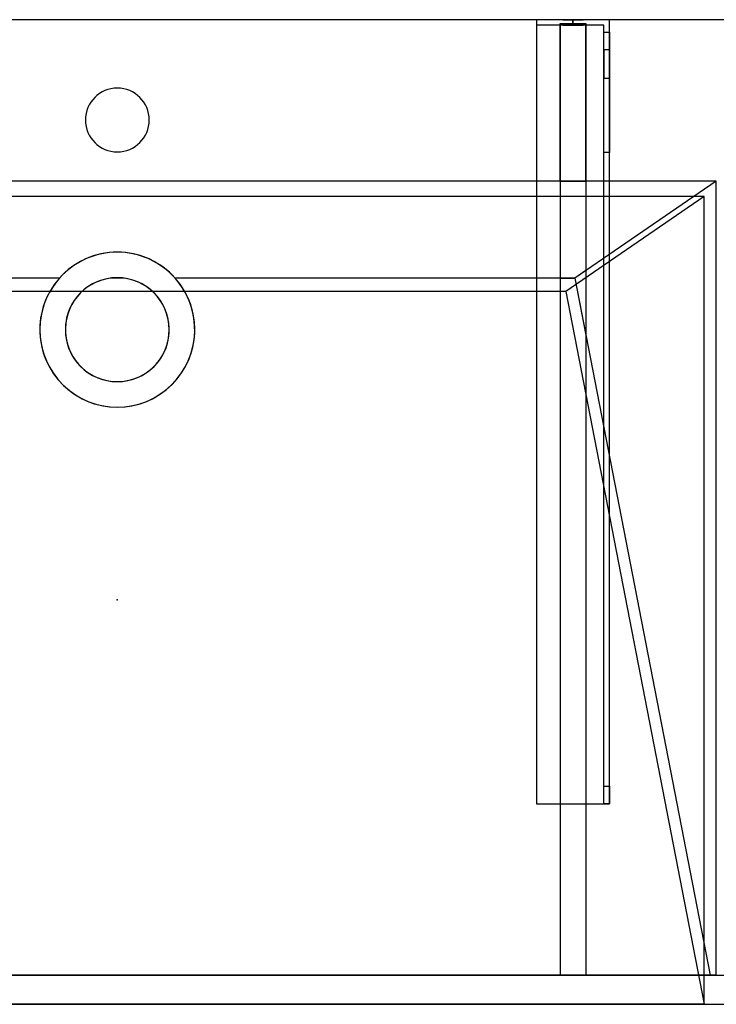
# Model space of a CAD drawing. Units: millimetres. Extents: x -856 to 700, y -540 to 0.
# Drawn here: x -54 to 329, y -540 to 0 of the extents above; entities that cross this region are included whole.
import ezdxf
from ezdxf.lldxf.tags import DXFTag

# ---------------------------------------------------------------- set-up
doc = ezdxf.new("R2010")
doc.units = ezdxf.units.MM
for name, color, linetype, true_color in [('2', 7, 'CONTINUOUS', 0xffffff), ('ORTHO$2', 7, 'CONTINUOUS', 0xffffff), ('ORTHO$3', 7, 'CONTINUOUS', 0xffffff), ('VERASE001I10$0000', 7, 'CONTINUOUS', 0xffffff), ('VERASE001I114$0000', 7, 'CONTINUOUS', 0xffffff), ('VERASE001I115$0000', 7, 'CONTINUOUS', 0xffffff), ('VERASE001I116$0000', 7, 'CONTINUOUS', 0xffffff), ('VERASE001I117$0000', 7, 'CONTINUOUS', 0xffffff), ('VERASE001I118$0000', 7, 'CONTINUOUS', 0xffffff), ('VERASE001I119$0000', 7, 'CONTINUOUS', 0xffffff), ('VERASE001I12$0000', 7, 'CONTINUOUS', 0xffffff), ('VERASE001I120$0000', 7, 'CONTINUOUS', 0xffffff), ('VERASE001I121$0000', 7, 'CONTINUOUS', 0xffffff), ('VERASE001I122$0100', 7, 'CONTINUOUS', 0xffffff), ('VERASE001I123$0000', 7, 'CONTINUOUS', 0xffffff), ('VERASE001I124$0000', 7, 'CONTINUOUS', 0xffffff), ('VERASE001I125$0000', 7, 'CONTINUOUS', 0xffffff), ('VERASE001I126$0000', 7, 'CONTINUOUS', 0xffffff), ('VERASE001I127$0000', 7, 'CONTINUOUS', 0xffffff), ('VERASE001I128$0000', 7, 'CONTINUOUS', 0xffffff), ('VERASE001I129$0000', 7, 'CONTINUOUS', 0xffffff), ('VERASE001I130$0100', 7, 'CONTINUOUS', 0xffffff), ('VERASE001I131$0000', 7, 'CONTINUOUS', 0xffffff), ('VERASE001I132$0000', 7, 'CONTINUOUS', 0xffffff), ('VERASE001I133$0000', 7, 'CONTINUOUS', 0xffffff), ('VERASE001I134$0000', 7, 'CONTINUOUS', 0xffffff), ('VERASE001I14$0001', 7, 'CONTINUOUS', 0xffffff), ('VERASE001I146$0000', 7, 'CONTINUOUS', 0xffffff), ('VERASE001I147$0000', 7, 'CONTINUOUS', 0xffffff), ('VERASE001I148$0000', 7, 'CONTINUOUS', 0xffffff), ('VERASE001I149$0000', 7, 'CONTINUOUS', 0xffffff), ('VERASE001I15$0000', 7, 'CONTINUOUS', 0xffffff), ('VERASE001I150$0000', 7, 'CONTINUOUS', 0xffffff), ('VERASE001I151$0000', 7, 'CONTINUOUS', 0xffffff), ('VERASE001I152$0000', 7, 'CONTINUOUS', 0xffffff), ('VERASE001I153$0000', 7, 'CONTINUOUS', 0xffffff), ('VERASE001I154$0000', 7, 'CONTINUOUS', 0xffffff), ('VERASE001I155$0100', 7, 'CONTINUOUS', 0xffffff), ('VERASE001I156$0000', 7, 'CONTINUOUS', 0xffffff), ('VERASE001I16$0000', 7, 'CONTINUOUS', 0xffffff), ('VERASE001I160$0000', 7, 'CONTINUOUS', 0xffffff), ('VERASE001I161$0000', 7, 'CONTINUOUS', 0xffffff), ('VERASE001I162$0000', 7, 'CONTINUOUS', 0xffffff), ('VERASE001I17$0000', 7, 'CONTINUOUS', 0xffffff), ('VERASE001I20$0000', 7, 'CONTINUOUS', 0xffffff), ('VERASE001I21$0000', 7, 'CONTINUOUS', 0xffffff), ('VERASE001I241$0000', 7, 'CONTINUOUS', 0xffffff), ('VERASE001I242$0000', 7, 'CONTINUOUS', 0xffffff), ('VERASE001I25$0000', 7, 'CONTINUOUS', 0xffffff), ('VERASE001I269$0100', 7, 'CONTINUOUS', 0xffffff), ('VERASE001I27$0100', 7, 'CONTINUOUS', 0xffffff), ('VERASE001I270$0000', 7, 'CONTINUOUS', 0xffffff), ('VERASE001I271$0000', 7, 'CONTINUOUS', 0xffffff), ('VERASE001I272$0000', 7, 'CONTINUOUS', 0xffffff), ('VERASE001I273$0000', 7, 'CONTINUOUS', 0xffffff), ('VERASE001I274$0000', 7, 'CONTINUOUS', 0xffffff), ('VERASE001I275$0100', 7, 'CONTINUOUS', 0xffffff), ('VERASE001I276$0000', 7, 'CONTINUOUS', 0xffffff), ('VERASE001I277$0000', 7, 'CONTINUOUS', 0xffffff), ('VERASE001I278$0000', 7, 'CONTINUOUS', 0xffffff), ('VERASE001I279$0100', 7, 'CONTINUOUS', 0xffffff), ('VERASE001I28$0000', 7, 'CONTINUOUS', 0xffffff), ('VERASE001I280$0000', 7, 'CONTINUOUS', 0xffffff), ('VERASE001I281$0000', 7, 'CONTINUOUS', 0xffffff), ('VERASE001I282$0100', 7, 'CONTINUOUS', 0xffffff), ('VERASE001I283$0000', 7, 'CONTINUOUS', 0xffffff), ('VERASE001I284$0000', 7, 'CONTINUOUS', 0xffffff), ('VERASE001I285$0000', 7, 'CONTINUOUS', 0xffffff), ('VERASE001I286$0000', 7, 'CONTINUOUS', 0xffffff), ('VERASE001I287$0000', 7, 'CONTINUOUS', 0xffffff), ('VERASE001I288$0000', 7, 'CONTINUOUS', 0xffffff), ('VERASE001I289$0000', 7, 'CONTINUOUS', 0xffffff), ('VERASE001I29$0000', 7, 'CONTINUOUS', 0xffffff), ('VERASE001I290$0000', 7, 'CONTINUOUS', 0xffffff), ('VERASE001I291$0000', 7, 'CONTINUOUS', 0xffffff), ('VERASE001I292$0000', 7, 'CONTINUOUS', 0xffffff), ('VERASE001I293$0000', 7, 'CONTINUOUS', 0xffffff), ('VERASE001I294$0000', 7, 'CONTINUOUS', 0xffffff), ('VERASE001I30$0000', 7, 'CONTINUOUS', 0xffffff), ('VERASE001I31$0000', 7, 'CONTINUOUS', 0xffffff), ('VERASE001I35$0000', 7, 'CONTINUOUS', 0xffffff), ('VERASE001I38$0100', 7, 'CONTINUOUS', 0xffffff), ('VERASE001I40$0000', 7, 'CONTINUOUS', 0xffffff), ('VERASE001I41$0000', 7, 'CONTINUOUS', 0xffffff), ('VERASE001I42$0000', 7, 'CONTINUOUS', 0xffffff), ('VERASE001I43$0000', 7, 'CONTINUOUS', 0xffffff), ('VERASE001I44$0110', 7, 'CONTINUOUS', 0xffffff), ('VERASE001I45$0000', 7, 'CONTINUOUS', 0xffffff), ('VERASE001I46$0000', 7, 'CONTINUOUS', 0xffffff), ('VERASE001I47$0000', 7, 'CONTINUOUS', 0xffffff), ('VERASE001I48$0000', 7, 'CONTINUOUS', 0xffffff), ('VERASE001I49$0000', 7, 'CONTINUOUS', 0xffffff), ('VERASE001I50$0000', 7, 'CONTINUOUS', 0xffffff), ('VERASE001I6$0000', 7, 'CONTINUOUS', 0xffffff), ('VMODIFIED001I10$0001', 7, 'CONTINUOUS', 0xffffff), ('VMODIFIED001I10$0100', 7, 'CONTINUOUS', 0xffffff), ('VMODIFIED001I116$0100', 7, 'CONTINUOUS', 0xffffff), ('VMODIFIED001I119$0100', 7, 'CONTINUOUS', 0xffffff), ('VMODIFIED001I12$0001', 7, 'CONTINUOUS', 0xffffff), ('VMODIFIED001I12$0100', 7, 'CONTINUOUS', 0xffffff), ('VMODIFIED001I12$1000', 7, 'CONTINUOUS', 0xffffff), ('VMODIFIED001I121$0100', 7, 'CONTINUOUS', 0xffffff), ('VMODIFIED001I125$0100', 7, 'CONTINUOUS', 0xffffff), ('VMODIFIED001I132$0100', 7, 'CONTINUOUS', 0xffffff), ('VMODIFIED001I14$0100', 7, 'CONTINUOUS', 0xffffff), ('VMODIFIED001I14$1000', 7, 'CONTINUOUS', 0xffffff), ('VMODIFIED001I146$0100', 7, 'CONTINUOUS', 0xffffff), ('VMODIFIED001I147$0100', 7, 'CONTINUOUS', 0xffffff), ('VMODIFIED001I15$0001', 7, 'CONTINUOUS', 0xffffff), ('VMODIFIED001I15$1000', 7, 'CONTINUOUS', 0xffffff), ('VMODIFIED001I16$0001', 7, 'CONTINUOUS', 0xffffff), ('VMODIFIED001I16$0100', 7, 'CONTINUOUS', 0xffffff), ('VMODIFIED001I16$1000', 7, 'CONTINUOUS', 0xffffff), ('VMODIFIED001I17$0001', 7, 'CONTINUOUS', 0xffffff), ('VMODIFIED001I17$1000', 7, 'CONTINUOUS', 0xffffff), ('VMODIFIED001I20$0001', 7, 'CONTINUOUS', 0xffffff), ('VMODIFIED001I20$0100', 7, 'CONTINUOUS', 0xffffff), ('VMODIFIED001I20$1000', 7, 'CONTINUOUS', 0xffffff), ('VMODIFIED001I21$0001', 7, 'CONTINUOUS', 0xffffff), ('VMODIFIED001I21$1000', 7, 'CONTINUOUS', 0xffffff), ('VMODIFIED001I241$0100', 7, 'CONTINUOUS', 0xffffff), ('VMODIFIED001I242$0100', 7, 'CONTINUOUS', 0xffffff), ('VMODIFIED001I25$0100', 7, 'CONTINUOUS', 0xffffff), ('VMODIFIED001I270$0100', 7, 'CONTINUOUS', 0xffffff), ('VMODIFIED001I271$0100', 7, 'CONTINUOUS', 0xffffff), ('VMODIFIED001I272$0100', 7, 'CONTINUOUS', 0xffffff), ('VMODIFIED001I274$0100', 7, 'CONTINUOUS', 0xffffff), ('VMODIFIED001I277$0100', 7, 'CONTINUOUS', 0xffffff), ('VMODIFIED001I278$0100', 7, 'CONTINUOUS', 0xffffff), ('VMODIFIED001I281$0100', 7, 'CONTINUOUS', 0xffffff), ('VMODIFIED001I283$0100', 7, 'CONTINUOUS', 0xffffff), ('VMODIFIED001I284$0100', 7, 'CONTINUOUS', 0xffffff), ('VMODIFIED001I285$0100', 7, 'CONTINUOUS', 0xffffff), ('VMODIFIED001I286$0100', 7, 'CONTINUOUS', 0xffffff), ('VMODIFIED001I287$0100', 7, 'CONTINUOUS', 0xffffff), ('VMODIFIED001I288$0100', 7, 'CONTINUOUS', 0xffffff), ('VMODIFIED001I290$0100', 7, 'CONTINUOUS', 0xffffff), ('VMODIFIED001I292$0100', 7, 'CONTINUOUS', 0xffffff), ('VMODIFIED001I293$0100', 7, 'CONTINUOUS', 0xffffff), ('VMODIFIED001I294$0100', 7, 'CONTINUOUS', 0xffffff), ('VMODIFIED001I30$0100', 7, 'CONTINUOUS', 0xffffff), ('VMODIFIED001I31$0100', 7, 'CONTINUOUS', 0xffffff), ('VMODIFIED001I41$0001', 7, 'CONTINUOUS', 0xffffff), ('VMODIFIED001I41$1000', 7, 'CONTINUOUS', 0xffffff), ('VMODIFIED001I43$0100', 7, 'CONTINUOUS', 0xffffff), ('VMODIFIED001I46$0100', 7, 'CONTINUOUS', 0xffffff), ('VMODIFIED001I47$0100', 7, 'CONTINUOUS', 0xffffff), ('VMODIFIED001I48$0100', 7, 'CONTINUOUS', 0xffffff), ('VMODIFIED001I49$0100', 7, 'CONTINUOUS', 0xffffff), ('VMODIFIED001I50$0100', 7, 'CONTINUOUS', 0xffffff), ('VMODIFIED001I6$0001', 7, 'CONTINUOUS', 0xffffff), ('VMODIFIED001I6$1000', 7, 'CONTINUOUS', 0xffffff)]:
    doc.layers.add(name, color=color, linetype=linetype, true_color=true_color)
tags = doc.linetypes.add('DASHED', pattern=[25.72, 12.86, -12.86]).pattern_tags.tags
tags[6:7] = [DXFTag(74, 4), DXFTag(75, 0), DXFTag(340, '0'), DXFTag(46, 0.0), DXFTag(50, 0.0), DXFTag(44, 0.0), DXFTag(45, 0.0)]
tags[4:5] = [DXFTag(74, 4), DXFTag(75, 0), DXFTag(340, '0'), DXFTag(46, 0.0), DXFTag(50, 0.0), DXFTag(44, 0.0), DXFTag(45, 0.0)]

msp = doc.modelspace()

# ---------------------------------------------------------------- linework, layer by layer
at = {"layer": '2', "color": 172, "linetype": 'Continuous'}
msp.add_point((0, -318.25, -36.5), dxfattribs=at)
at = {"layer": 'ORTHO$2', "color": 13, "linetype": 'DASHED'}
for p, q in [((-17.5, -55), (-17.5, -55, -16)), ((17.5, -55, -16), (17.5, -55)), ((-42.5, -170, -88.22), (-42.5, -170, -130)), ((-28.5, -170, -88.22), (-28.5, -170, -130)), ((28.5, -170, -130), (28.5, -170, -88.22)), ((42.5, -170, -130), (42.5, -170, -88.22))]:
    msp.add_line(p, q, dxfattribs=at)
at = {"layer": 'ORTHO$3', "color": 252, "linetype": 'Continuous'}
for p, q in [((250, -3, -255.5), (250, 0, -255.5)), ((250, 0, -266.5), (250, -3, -266.5)), ((250, -3, -190.5), (250, 0, -190.5)), ((250, 0, -201.5), (250, -3, -201.5)), ((250, -3, -155.5), (250, 0, -155.5)), ((250, 0, -166.5), (250, -3, -166.5))]:
    msp.add_line(p, q, dxfattribs=at)
at = {"layer": 'ORTHO$3', "color": 13, "linetype": 'DASHED'}
for p, q in [((0, -37.5), (0, -37.5, -16)), ((0, -72.5, -16), (0, -72.5)), ((0, -127.5, -72.89), (0, -127.5, -130)), ((0, -141.5, -93.35), (0, -141.5, -130)), ((0, -198.5, -130), (0, -198.5, -82.68)), ((0, -212.5, -130), (0, -212.5, -79.96))]:
    msp.add_line(p, q, dxfattribs=at)
at = {"layer": 'VERASE001I10$0000', "color": 9, "linetype": 'Continuous'}
msp.add_line((-700, -540, -160), (700, -540, -160), dxfattribs=at)
at = {"layer": 'VERASE001I114$0000', "color": 252, "linetype": 'Continuous'}
msp.add_line((243, -2, -131), (243, -2, -16), dxfattribs=at)
at = {"layer": 'VERASE001I115$0000', "color": 252, "linetype": 'Continuous'}
msp.add_line((243, -2, -131), (243, -524, -131), dxfattribs=at)
at = {"layer": 'VERASE001I116$0000', "color": 252, "linetype": 'Continuous'}
msp.add_line((243, -524, -131), (243, -524, -19.41), dxfattribs=at)
at = {"layer": 'VERASE001I117$0000', "color": 252, "linetype": 'Continuous'}
msp.add_line((257, -2, -131), (257, -2, -16), dxfattribs=at)
at = {"layer": 'VERASE001I118$0000', "color": 252, "linetype": 'Continuous'}
msp.add_line((257, -2, -131), (257, -524, -131), dxfattribs=at)
at = {"layer": 'VERASE001I119$0000', "color": 252, "linetype": 'Continuous'}
msp.add_line((257, -524, -131), (257, -524, -19.41), dxfattribs=at)
at = {"layer": 'VERASE001I12$0000', "color": 9, "linetype": 'Continuous'}
msp.add_line((322, -540), (700, -540), dxfattribs=at)
at = {"layer": 'VERASE001I120$0000', "color": 252, "linetype": 'Continuous'}
msp.add_line((243, -2, -131), (257, -2, -131), dxfattribs=at)
at = {"layer": 'VERASE001I121$0000', "color": 252, "linetype": 'Continuous'}
msp.add_line((243, -524, -131), (257, -524, -131), dxfattribs=at)
at = {"layer": 'VERASE001I122$0100', "color": 252, "linetype": 'Continuous'}
msp.add_line((243, -88.56, -16), (243, -141.75, -93.71), dxfattribs=at)
at = {"layer": 'VERASE001I123$0000', "color": 252, "linetype": 'Continuous'}
msp.add_line((243, -141.75, -93.71), (243, -524, -19.41), dxfattribs=at)
at = {"layer": 'VERASE001I124$0000', "color": 252, "linetype": 'Continuous'}
msp.add_line((243, -88.56, -16), (243, -2, -16), dxfattribs=at)
at = {"layer": 'VERASE001I125$0000', "color": 252, "linetype": 'Continuous'}
msp.add_line((243, -524, -19.41), (257, -524, -19.41), dxfattribs=at)
at = {"layer": 'VERASE001I126$0000', "color": 252, "linetype": 'Continuous'}
msp.add_line((243, -2, -16), (257, -2, -16), dxfattribs=at)
at = {"layer": 'VERASE001I127$0000', "color": 252, "linetype": 'Continuous'}
msp.add_line((257, -173.05, -87.63), (257, -524, -19.41), dxfattribs=at)
at = {"layer": 'VERASE001I128$0000', "color": 252, "linetype": 'Continuous'}
msp.add_line((257, -137.58, -87.63), (257, -173.05, -87.63), dxfattribs=at)
at = {"layer": 'VERASE001I129$0000', "color": 252, "linetype": 'Continuous'}
msp.add_line((257, -88.56, -16), (257, -2, -16), dxfattribs=at)
at = {"layer": 'VERASE001I130$0100', "color": 252, "linetype": 'Continuous'}
msp.add_line((257, -88.56, -16), (257, -137.58, -87.63), dxfattribs=at)
at = {"layer": 'VERASE001I131$0000', "color": 252, "linetype": 'Continuous'}
msp.add_line((250.92, -141.75, -93.71), (257, -173.05, -87.63), dxfattribs=at)
at = {"layer": 'VERASE001I132$0000', "color": 252, "linetype": 'Continuous'}
msp.add_line((243, -88.56, -16), (257, -88.56, -16), dxfattribs=at)
at = {"layer": 'VERASE001I133$0000', "color": 252, "linetype": 'Continuous'}
msp.add_line((257, -137.58, -87.63), (250.92, -141.75, -93.71), dxfattribs=at)
at = {"layer": 'VERASE001I134$0000', "color": 252, "linetype": 'Continuous'}
msp.add_line((243, -141.75, -93.71), (250.92, -141.75, -93.71), dxfattribs=at)
at = {"layer": 'VERASE001I14$0001', "color": 9, "linetype": 'Continuous'}
msp.add_line((246, -149.01, -76), (-246, -149.01, -76), dxfattribs=at)
at = {"layer": 'VERASE001I146$0000', "color": 252, "linetype": 'Continuous'}
msp.add_line((230, -430, -134), (230, -430, -131), dxfattribs=at)
at = {"layer": 'VERASE001I147$0000', "color": 252, "linetype": 'Continuous'}
msp.add_line((270, -430, -151.34), (270, -430, -131), dxfattribs=at)
at = {"layer": 'VERASE001I148$0000', "color": 252, "linetype": 'Continuous'}
msp.add_line((270, 0, -296), (270, 0, -131), dxfattribs=at)
at = {"layer": 'VERASE001I149$0000', "color": 252, "linetype": 'Continuous'}
msp.add_line((230, 0, -296), (230, 0, -131), dxfattribs=at)
at = {"layer": 'VERASE001I15$0000', "color": 9, "linetype": 'Continuous'}
msp.add_line((322, -97), (-322, -97), dxfattribs=at)
at = {"layer": 'VERASE001I150$0000', "color": 252, "linetype": 'Continuous'}
msp.add_line((270, 0, -296), (230, 0, -296), dxfattribs=at)
at = {"layer": 'VERASE001I151$0000', "color": 252, "linetype": 'Continuous'}
msp.add_line((270, -6.76, -296), (270, 0, -296), dxfattribs=at)
at = {"layer": 'VERASE001I152$0000', "color": 252, "linetype": 'Continuous'}
msp.add_line((230, 0, -296), (230, -3, -296), dxfattribs=at)
at = {"layer": 'VERASE001I153$0000', "color": 252, "linetype": 'Continuous'}
msp.add_line((270, 0, -131), (230, 0, -131), dxfattribs=at)
at = {"layer": 'VERASE001I154$0000', "color": 252, "linetype": 'Continuous'}
msp.add_line((270, -430, -131), (270, 0, -131), dxfattribs=at)
at = {"layer": 'VERASE001I155$0100', "color": 252, "linetype": 'Continuous'}
msp.add_line((230, -430, -131), (270, -430, -131), dxfattribs=at)
at = {"layer": 'VERASE001I156$0000', "color": 252, "linetype": 'Continuous'}
msp.add_line((230, 0, -131), (230, -430, -131), dxfattribs=at)
at = {"layer": 'VERASE001I16$0000', "color": 9, "linetype": 'Continuous'}
msp.add_line((322, -540), (-322, -540), dxfattribs=at)
at = {"layer": 'VERASE001I160$0000', "color": 252, "linetype": 'Continuous', "extrusion": (0, 1, 0)}
msp.add_circle((-250, -161), 5.5, dxfattribs=at)
at = {"layer": 'VERASE001I161$0000', "color": 252, "linetype": 'Continuous', "extrusion": (0, 1, 0)}
msp.add_circle((-250, -196), 5.5, dxfattribs=at)
at = {"layer": 'VERASE001I162$0000', "color": 252, "linetype": 'Continuous', "extrusion": (0, 1, 0)}
msp.add_circle((-250, -261), 5.5, dxfattribs=at)
at = {"layer": 'VERASE001I17$0000', "color": 9, "linetype": 'Continuous'}
msp.add_line((322, -540), (322, -97), dxfattribs=at)
at = {"layer": 'VERASE001I20$0000', "color": 9, "linetype": 'Continuous'}
msp.add_line((246, -149.01, -76), (322, -540), dxfattribs=at)
at = {"layer": 'VERASE001I21$0000', "color": 9, "linetype": 'Continuous'}
msp.add_line((322, -97), (246, -149.01, -76), dxfattribs=at)
at = {"layer": 'VERASE001I241$0000', "color": 252, "linetype": 'Continuous'}
msp.add_line((270, -420.35, -161.34), (270, -72.77, -173.47), dxfattribs=at)
at = {"layer": 'VERASE001I242$0000', "color": 252, "linetype": 'Continuous'}
msp.add_line((270, -16.57, -287.91), (270, -32.06, -208.24), dxfattribs=at)
at = {"layer": 'VERASE001I25$0000', "color": 9, "linetype": 'Continuous'}
msp.add_line((250.92, -141.75, -93.71), (325.22, -524, -19.41), dxfattribs=at)
at = {"layer": 'VERASE001I269$0100', "color": 252, "linetype": 'Continuous'}
msp.add_line((230, -3, -296), (230, -3, -134), dxfattribs=at)
at = {"layer": 'VERASE001I27$0100', "color": 9, "linetype": 'Continuous'}
msp.add_line((328.63, -88.56, -16), (-328.63, -88.56, -16), dxfattribs=at)
at = {"layer": 'VERASE001I270$0000', "color": 252, "linetype": 'Continuous', "extrusion": (0, 1, 0)}
msp.add_circle((-250, -261, -3), 5.5, dxfattribs=at)
at = {"layer": 'VERASE001I271$0000', "color": 252, "linetype": 'Continuous'}
msp.add_line((267, -420.35, -161.34), (270, -420.35, -161.34), dxfattribs=at)
at = {"layer": 'VERASE001I272$0000', "color": 252, "linetype": 'Continuous'}
msp.add_line((270, -430, -151.34), (267, -430, -151.34), dxfattribs=at)
at = {"layer": 'VERASE001I273$0000', "color": 252, "linetype": 'Continuous'}
msp.add_line((267, -3, -296), (267, -3, -134), dxfattribs=at)
at = {"layer": 'VERASE001I274$0000', "color": 252, "linetype": 'Continuous'}
msp.add_line((267, -32.06, -208.24), (270, -32.06, -208.24), dxfattribs=at)
at = {"layer": 'VERASE001I275$0100', "color": 252, "linetype": 'Continuous', "extrusion": (-1, 0, 0)}
msp.add_arc((420, -151.34, -270), 10, 272, 0, dxfattribs=at)
at = {"layer": 'VERASE001I276$0000', "color": 252, "linetype": 'Continuous'}
msp.add_line((267, -6.76, -296), (267, -3, -296), dxfattribs=at)
at = {"layer": 'VERASE001I277$0000', "color": 252, "linetype": 'Continuous', "extrusion": (1, 0, 0)}
msp.add_arc((-6.76, -286, 267), 10, 191, 270, dxfattribs=at)
at = {"layer": 'VERASE001I278$0000', "color": 252, "linetype": 'Continuous', "extrusion": (-1, 0, 0)}
msp.add_arc((6.76, -286, -270), 10, 270, 349, dxfattribs=at)
at = {"layer": 'VERASE001I279$0100', "color": 252, "linetype": 'Continuous', "extrusion": (1, 0, 0)}
msp.add_arc((-420, -151.34, 267), 10, 180, 268, dxfattribs=at)
at = {"layer": 'VERASE001I28$0000', "color": 9, "linetype": 'Continuous'}
msp.add_line((328.63, -524, -16), (328.63, -88.56, -16), dxfattribs=at)
at = {"layer": 'VERASE001I280$0000', "color": 252, "linetype": 'Continuous'}
msp.add_line((267, -3, -134), (230, -3, -134), dxfattribs=at)
at = {"layer": 'VERASE001I281$0000', "color": 252, "linetype": 'Continuous'}
msp.add_line((270, -72.77, -173.47), (267, -72.77, -173.47), dxfattribs=at)
at = {"layer": 'VERASE001I282$0100', "color": 252, "linetype": 'Continuous', "extrusion": (0, 1, 0)}
msp.add_circle((-250, -161, -3), 5.5, dxfattribs=at)
at = {"layer": 'VERASE001I283$0000', "color": 252, "linetype": 'Continuous', "extrusion": (-1, 0, 0)}
msp.add_arc((74.27, -216.45, -267), 43, 92, 169, dxfattribs=at)
at = {"layer": 'VERASE001I284$0000', "color": 252, "linetype": 'Continuous'}
msp.add_line((270, -16.57, -287.91), (267, -16.57, -287.91), dxfattribs=at)
at = {"layer": 'VERASE001I285$0000', "color": 252, "linetype": 'Continuous', "extrusion": (0, 1, 0)}
msp.add_circle((-250, -196, -3), 5.5, dxfattribs=at)
at = {"layer": 'VERASE001I286$0000', "color": 252, "linetype": 'Continuous'}
msp.add_line((267, -3, -296), (230, -3, -296), dxfattribs=at)
at = {"layer": 'VERASE001I287$0000', "color": 252, "linetype": 'Continuous'}
msp.add_line((267, -16.57, -287.91), (267, -32.06, -208.24), dxfattribs=at)
at = {"layer": 'VERASE001I288$0000', "color": 252, "linetype": 'Continuous'}
msp.add_line((267, -420.35, -161.34), (267, -72.77, -173.47), dxfattribs=at)
at = {"layer": 'VERASE001I289$0000', "color": 252, "linetype": 'Continuous'}
msp.add_line((267, -430, -134), (267, -3, -134), dxfattribs=at)
at = {"layer": 'VERASE001I29$0000', "color": 9, "linetype": 'Continuous'}
msp.add_line((-700, -524, -160), (700, -524, -160), dxfattribs=at)
at = {"layer": 'VERASE001I290$0000', "color": 252, "linetype": 'Continuous'}
msp.add_line((230, -430, -134), (267, -430, -134), dxfattribs=at)
at = {"layer": 'VERASE001I291$0000', "color": 252, "linetype": 'Continuous'}
msp.add_line((230, -3, -134), (230, -430, -134), dxfattribs=at)
at = {"layer": 'VERASE001I292$0000', "color": 252, "linetype": 'Continuous'}
msp.add_line((267, -6.76, -296), (270, -6.76, -296), dxfattribs=at)
at = {"layer": 'VERASE001I293$0000', "color": 252, "linetype": 'Continuous', "extrusion": (1, 0, 0)}
msp.add_arc((-74.27, -216.45, 270), 43, 11, 88, dxfattribs=at)
at = {"layer": 'VERASE001I294$0000', "color": 252, "linetype": 'Continuous'}
msp.add_line((267, -430, -151.34), (267, -430, -134), dxfattribs=at)
at = {"layer": 'VERASE001I30$0000', "color": 9, "linetype": 'Continuous'}
msp.add_line((328.63, -524, -16), (325.22, -524, -19.41), dxfattribs=at)
at = {"layer": 'VERASE001I31$0000', "color": 9, "linetype": 'Continuous'}
msp.add_line((-31.75, -141.75, -93.71), (-250.92, -141.75, -93.71), dxfattribs=at)
at = {"layer": 'VERASE001I35$0000', "color": 9, "linetype": 'Continuous'}
msp.add_line((328.63, -88.56, -16), (250.92, -141.75, -93.71), dxfattribs=at)
at = {"layer": 'VERASE001I38$0100', "color": 9, "linetype": 'Continuous'}
msp.add_line((325.22, -524, -19.41), (-325.22, -524, -19.41), dxfattribs=at)
at = {"layer": 'VERASE001I40$0000', "color": 9, "linetype": 'Continuous'}
msp.add_line((700, 0, -16), (-700, 0, -16), dxfattribs=at)
at = {"layer": 'VERASE001I41$0000', "color": 9, "linetype": 'Continuous', "extrusion": (0, 0, -1)}
msp.add_circle((0, -55), 17.5, dxfattribs=at)
at = {"layer": 'VERASE001I42$0000', "color": 9, "linetype": 'Continuous', "extrusion": (0, 0, -1)}
msp.add_circle((0, -55, 16), 17.5, dxfattribs=at)
at = {"layer": 'VERASE001I43$0000', "color": 9, "linetype": 'Continuous'}
msp.add_line((3.75, -141.75, -93.71), (-3.75, -141.75, -93.71), dxfattribs=at)
at = {"layer": 'VERASE001I44$0110', "color": 9, "linetype": 'Continuous', "extrusion": (0, 0, -1)}
msp.add_circle((0, -170, 130), 42.5, dxfattribs=at)
at = {"layer": 'VERASE001I45$0000', "color": 9, "linetype": 'Continuous', "extrusion": (0, 0, -1)}
msp.add_circle((0, -170, 130), 28.5, dxfattribs=at)
at = {"layer": 'VERASE001I46$0000', "color": 9, "linetype": 'Continuous', "extrusion": (0, -0.825237, 0.564787)}
msp.add_ellipse((0, -170, -134.99), major_axis=(0, -28.5, -41.64), ratio=0.564787, start_param=3.009722, end_param=3.273463, dxfattribs=at)
at = {"layer": 'VERASE001I47$0000', "color": 9, "linetype": 'Continuous', "extrusion": (0, -0.825237, 0.564787)}
msp.add_ellipse((0, -170, -134.99), major_axis=(0, -42.5, -62.1), ratio=0.564787, start_param=2.297977, end_param=3.985208, dxfattribs=at)
at = {"layer": 'VERASE001I48$0000', "color": 9, "linetype": 'Continuous', "extrusion": (0, 0.190809, 0.981627)}
msp.add_ellipse((0, -170, -88.22), major_axis=(0, 28.5, -5.54), ratio=0.981627, start_param=0.13187, end_param=6.151315, dxfattribs=at)
at = {"layer": 'VERASE001I49$0000', "color": 9, "linetype": 'Continuous', "extrusion": (0, 0.190809, 0.981627)}
msp.add_ellipse((0, -170, -88.22), major_axis=(0, 42.5, -8.26), ratio=0.981627, start_param=0.843616, end_param=5.43957, dxfattribs=at)
at = {"layer": 'VERASE001I50$0000', "color": 9, "linetype": 'Continuous'}
msp.add_line((250.92, -141.75, -93.71), (31.75, -141.75, -93.71), dxfattribs=at)
at = {"layer": 'VERASE001I6$0000', "color": 9, "linetype": 'Continuous'}
msp.add_line((700, 0), (-700, 0), dxfattribs=at)
at = {"layer": 'VMODIFIED001I10$0001', "color": 9, "linetype": 'Continuous'}
msp.add_line((-700, -540, -160), (700, -540, -160), dxfattribs=at)
at = {"layer": 'VMODIFIED001I10$0100', "color": 9, "linetype": 'Continuous'}
msp.add_line((-700, -540, -160), (700, -540, -160), dxfattribs=at)
at = {"layer": 'VMODIFIED001I116$0100', "color": 13, "linetype": 'DASHED'}
msp.add_line((243, -524, -131), (243, -524, -19.41), dxfattribs=at)
at = {"layer": 'VMODIFIED001I119$0100', "color": 13, "linetype": 'DASHED'}
msp.add_line((257, -524, -131), (257, -524, -19.41), dxfattribs=at)
at = {"layer": 'VMODIFIED001I12$0001', "color": 9, "linetype": 'Continuous'}
msp.add_line((322, -540), (700, -540), dxfattribs=at)
at = {"layer": 'VMODIFIED001I12$0100', "color": 9, "linetype": 'Continuous'}
msp.add_line((322, -540), (700, -540), dxfattribs=at)
at = {"layer": 'VMODIFIED001I12$1000', "color": 9, "linetype": 'Continuous'}
msp.add_line((322, -540), (700, -540), dxfattribs=at)
at = {"layer": 'VMODIFIED001I121$0100', "color": 13, "linetype": 'DASHED'}
msp.add_line((243, -524, -131), (257, -524, -131), dxfattribs=at)
at = {"layer": 'VMODIFIED001I125$0100', "color": 13, "linetype": 'DASHED'}
msp.add_line((243, -524, -19.41), (257, -524, -19.41), dxfattribs=at)
at = {"layer": 'VMODIFIED001I132$0100', "color": 13, "linetype": 'DASHED'}
msp.add_line((243, -88.56, -16), (257, -88.56, -16), dxfattribs=at)
at = {"layer": 'VMODIFIED001I14$0100', "color": 13, "linetype": 'DASHED'}
msp.add_line((246, -149.01, -76), (-246, -149.01, -76), dxfattribs=at)
at = {"layer": 'VMODIFIED001I14$1000', "color": 9, "linetype": 'Continuous'}
msp.add_line((246, -149.01, -76), (-246, -149.01, -76), dxfattribs=at)
at = {"layer": 'VMODIFIED001I146$0100', "color": 13, "linetype": 'DASHED'}
msp.add_line((230, -430, -134), (230, -430, -131), dxfattribs=at)
at = {"layer": 'VMODIFIED001I147$0100', "color": 13, "linetype": 'DASHED'}
msp.add_line((270, -430, -151.34), (270, -430, -131), dxfattribs=at)
at = {"layer": 'VMODIFIED001I15$0001', "color": 9, "linetype": 'Continuous'}
msp.add_line((322, -97), (-322, -97), dxfattribs=at)
at = {"layer": 'VMODIFIED001I15$1000', "color": 9, "linetype": 'Continuous'}
msp.add_line((322, -97), (-322, -97), dxfattribs=at)
at = {"layer": 'VMODIFIED001I16$0001', "color": 9, "linetype": 'Continuous'}
msp.add_line((322, -540), (-322, -540), dxfattribs=at)
at = {"layer": 'VMODIFIED001I16$0100', "color": 9, "linetype": 'Continuous'}
msp.add_line((322, -540), (-322, -540), dxfattribs=at)
at = {"layer": 'VMODIFIED001I16$1000', "color": 9, "linetype": 'Continuous'}
msp.add_line((322, -540), (-322, -540), dxfattribs=at)
at = {"layer": 'VMODIFIED001I17$0001', "color": 9, "linetype": 'Continuous'}
msp.add_line((322, -540), (322, -97), dxfattribs=at)
at = {"layer": 'VMODIFIED001I17$1000', "color": 9, "linetype": 'Continuous'}
msp.add_line((322, -540), (322, -97), dxfattribs=at)
at = {"layer": 'VMODIFIED001I20$0001', "color": 9, "linetype": 'Continuous'}
msp.add_line((246, -149.01, -76), (322, -540), dxfattribs=at)
at = {"layer": 'VMODIFIED001I20$0100', "color": 13, "linetype": 'DASHED'}
msp.add_line((246, -149.01, -76), (322, -540), dxfattribs=at)
at = {"layer": 'VMODIFIED001I20$1000', "color": 9, "linetype": 'Continuous'}
msp.add_line((246, -149.01, -76), (322, -540), dxfattribs=at)
at = {"layer": 'VMODIFIED001I21$0001', "color": 9, "linetype": 'Continuous'}
msp.add_line((322, -97), (246, -149.01, -76), dxfattribs=at)
at = {"layer": 'VMODIFIED001I21$1000', "color": 9, "linetype": 'Continuous'}
msp.add_line((322, -97), (246, -149.01, -76), dxfattribs=at)
at = {"layer": 'VMODIFIED001I241$0100', "color": 9, "linetype": 'Continuous'}
msp.add_line((270, -420.35, -161.34), (270, -72.77, -173.47), dxfattribs=at)
at = {"layer": 'VMODIFIED001I242$0100', "color": 9, "linetype": 'Continuous'}
msp.add_line((270, -16.57, -287.91), (270, -32.06, -208.24), dxfattribs=at)
at = {"layer": 'VMODIFIED001I25$0100', "color": 13, "linetype": 'DASHED'}
msp.add_line((250.92, -141.75, -93.71), (325.22, -524, -19.41), dxfattribs=at)
at = {"layer": 'VMODIFIED001I270$0100', "color": 9, "linetype": 'Continuous', "extrusion": (0, 1, 0)}
msp.add_circle((-250, -261, -3), 5.5, dxfattribs=at)
at = {"layer": 'VMODIFIED001I271$0100', "color": 13, "linetype": 'Continuous'}
msp.add_line((267, -420.35, -161.34), (270, -420.35, -161.34), dxfattribs=at)
at = {"layer": 'VMODIFIED001I272$0100', "color": 13, "linetype": 'DASHED'}
msp.add_line((270, -430, -151.34), (267, -430, -151.34), dxfattribs=at)
at = {"layer": 'VMODIFIED001I274$0100', "color": 13, "linetype": 'Continuous'}
msp.add_line((267, -32.06, -208.24), (270, -32.06, -208.24), dxfattribs=at)
at = {"layer": 'VMODIFIED001I277$0100', "color": 9, "linetype": 'Continuous', "extrusion": (1, 0, 0)}
msp.add_arc((-6.76, -286, 267), 10, 191, 270, dxfattribs=at)
at = {"layer": 'VMODIFIED001I278$0100', "color": 9, "linetype": 'Continuous', "extrusion": (-1, 0, 0)}
msp.add_arc((6.76, -286, -270), 10, 270, 349, dxfattribs=at)
at = {"layer": 'VMODIFIED001I281$0100', "color": 13, "linetype": 'Continuous'}
msp.add_line((270, -72.77, -173.47), (267, -72.77, -173.47), dxfattribs=at)
at = {"layer": 'VMODIFIED001I283$0100', "color": 9, "linetype": 'Continuous', "extrusion": (-1, 0, 0)}
msp.add_arc((74.27, -216.45, -267), 43, 92, 169, dxfattribs=at)
at = {"layer": 'VMODIFIED001I284$0100', "color": 13, "linetype": 'Continuous'}
msp.add_line((270, -16.57, -287.91), (267, -16.57, -287.91), dxfattribs=at)
at = {"layer": 'VMODIFIED001I285$0100', "color": 9, "linetype": 'Continuous', "extrusion": (0, 1, 0)}
msp.add_circle((-250, -196, -3), 5.5, dxfattribs=at)
at = {"layer": 'VMODIFIED001I286$0100', "color": 9, "linetype": 'Continuous'}
msp.add_line((267, -3, -296), (230, -3, -296), dxfattribs=at)
at = {"layer": 'VMODIFIED001I287$0100', "color": 9, "linetype": 'Continuous'}
msp.add_line((267, -16.57, -287.91), (267, -32.06, -208.24), dxfattribs=at)
at = {"layer": 'VMODIFIED001I288$0100', "color": 9, "linetype": 'Continuous'}
msp.add_line((267, -420.35, -161.34), (267, -72.77, -173.47), dxfattribs=at)
at = {"layer": 'VMODIFIED001I290$0100', "color": 13, "linetype": 'DASHED'}
msp.add_line((230, -430, -134), (267, -430, -134), dxfattribs=at)
at = {"layer": 'VMODIFIED001I292$0100', "color": 9, "linetype": 'Continuous'}
msp.add_line((267, -6.76, -296), (270, -6.76, -296), dxfattribs=at)
at = {"layer": 'VMODIFIED001I293$0100', "color": 9, "linetype": 'Continuous', "extrusion": (1, 0, 0)}
msp.add_arc((-74.27, -216.45, 270), 43, 11, 88, dxfattribs=at)
at = {"layer": 'VMODIFIED001I294$0100', "color": 13, "linetype": 'DASHED'}
msp.add_line((267, -430, -151.34), (267, -430, -134), dxfattribs=at)
at = {"layer": 'VMODIFIED001I30$0100', "color": 13, "linetype": 'DASHED'}
msp.add_line((328.63, -524, -16), (325.22, -524, -19.41), dxfattribs=at)
at = {"layer": 'VMODIFIED001I31$0100', "color": 13, "linetype": 'DASHED'}
msp.add_line((-31.75, -141.75, -93.71), (-250.92, -141.75, -93.71), dxfattribs=at)
at = {"layer": 'VMODIFIED001I41$0001', "color": 9, "linetype": 'Continuous', "extrusion": (0, 0, -1)}
msp.add_circle((0, -55), 17.5, dxfattribs=at)
at = {"layer": 'VMODIFIED001I41$1000', "color": 9, "linetype": 'Continuous', "extrusion": (0, 0, -1)}
msp.add_circle((0, -55), 17.5, dxfattribs=at)
at = {"layer": 'VMODIFIED001I43$0100', "color": 13, "linetype": 'DASHED'}
msp.add_line((3.75, -141.75, -93.71), (-3.75, -141.75, -93.71), dxfattribs=at)
at = {"layer": 'VMODIFIED001I46$0100', "color": 13, "linetype": 'DASHED', "extrusion": (0, -0.825237, 0.564787)}
msp.add_ellipse((0, -170, -134.99), major_axis=(0, -28.5, -41.64), ratio=0.564787, start_param=3.009722, end_param=3.273463, dxfattribs=at)
at = {"layer": 'VMODIFIED001I47$0100', "color": 13, "linetype": 'DASHED', "extrusion": (0, -0.825237, 0.564787)}
msp.add_ellipse((0, -170, -134.99), major_axis=(0, -42.5, -62.1), ratio=0.564787, start_param=2.297977, end_param=3.985208, dxfattribs=at)
at = {"layer": 'VMODIFIED001I48$0100', "color": 13, "linetype": 'DASHED', "extrusion": (0, 0.190809, 0.981627)}
msp.add_ellipse((0, -170, -88.22), major_axis=(0, 28.5, -5.54), ratio=0.981627, start_param=0.13187, end_param=6.151315, dxfattribs=at)
at = {"layer": 'VMODIFIED001I49$0100', "color": 13, "linetype": 'DASHED', "extrusion": (0, 0.190809, 0.981627)}
msp.add_ellipse((0, -170, -88.22), major_axis=(0, 42.5, -8.26), ratio=0.981627, start_param=0.843616, end_param=5.43957, dxfattribs=at)
at = {"layer": 'VMODIFIED001I50$0100', "color": 13, "linetype": 'DASHED'}
msp.add_line((250.92, -141.75, -93.71), (31.75, -141.75, -93.71), dxfattribs=at)
at = {"layer": 'VMODIFIED001I6$0001', "color": 9, "linetype": 'Continuous'}
msp.add_line((700, 0), (-700, 0), dxfattribs=at)
at = {"layer": 'VMODIFIED001I6$1000', "color": 9, "linetype": 'Continuous'}
msp.add_line((700, 0), (-700, 0), dxfattribs=at)

doc.saveas('drawing.dxf')
